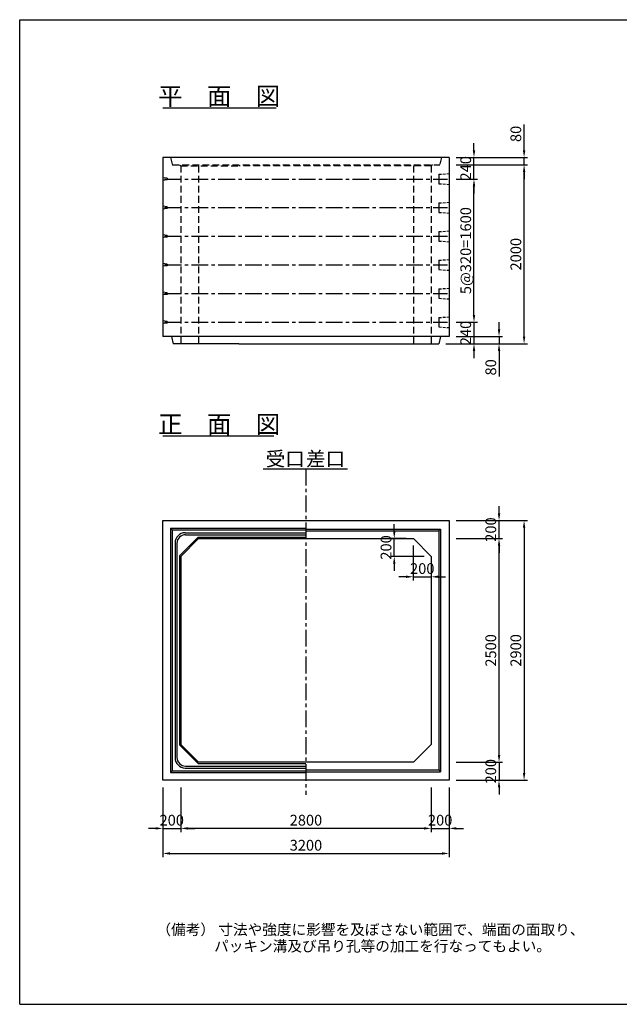
# Model space of a CAD drawing. Extents: x -31993 to -16393, y 300 to 11300.
# Drawn here: x -31993 to -25290, y 300 to 11300 of the extents above; entities that cross this region are included whole.
import ezdxf
from ezdxf.enums import TextEntityAlignment as Align

# ---------------------------------------------------------------- set-up
doc = ezdxf.new("R2010")
doc.units = 0
doc.header["$LTSCALE"] = 300
doc.header["$MEASUREMENT"] = 0
doc.linetypes.add('CENTER', pattern=[2, 1.25, -0.25, 0.25, -0.25])
doc.linetypes.add('HIDDEN', pattern=[0.375, 0.25, -0.125])
doc.layers.get('DEFPOINTS').update_dxf_attribs({"linetype": 'CONTINUOUS'})
for name, color, linetype in [('1HASEN', 5, 'CENTER'), ('HAIKIN', 2, 'CONTINUOUS'), ('HASEN', 4, 'HIDDEN'), ('PC', 3, 'CONTINUOUS'), ('SEIHIN', 3, 'CONTINUOUS'), ('SUNPOU', 1, 'CONTINUOUS')]:
    doc.layers.add(name, color=color, linetype=linetype)
doc.styles.get("Standard").update_dxf_attribs({"font": 'TXT.shx', "width": 0.8, "bigfont": 'BIGFONT.shx'})
doc.dimstyles.get("Standard").update_dxf_attribs({"dimtxt": 0.18, "dimasz": 0.18, "dimexe": 0.18, "dimexo": 0.0625, "dimgap": 0.09, "dimtad": 0, "dimtih": 1, "dimtoh": 1, "dimdec": 4, "dimzin": 0, "dimdsep": 46, "dimtxsty": 'STANDARD', "dimcen": 0.09, "dimadec": 0, "dimazin": 0, "dimtfac": 1, "dimtdec": 4, "dimtofl": 0, "dimtmove": 0, "dimatfit": 3, "dimfxl": 1, "dimtolj": 1, "dimtzin": 0, "dimarcsym": 0})

# ---------------------------------------------------------------- blocks, each defined once
blk = doc.blocks.new('*D0')
at = {"layer": 'DEFPOINTS', "color": 0}
for p in [(-27193, 7760), (-27308, 7680), (-26635, 7680)]:
    blk.add_point(p, dxfattribs=at)
at = {"layer": 'SUNPOU', "color": 0, "lineweight": -2}
for p, q in [((-26635, 7840), (-26635, 7920)), ((-26635, 7760), (-26635, 7680)), ((-26635, 7600), (-26635, 7312))]:
    blk.add_line(p, q, dxfattribs=at)
at = {"layer": 'SUNPOU', "lineweight": -2}
for p, q in [((-27113, 7760), (-26595, 7760)), ((-27228, 7680), (-26595, 7680))]:
    blk.add_line(p, q, dxfattribs=at)
at = {"layer": 'SUNPOU', "color": 0}
for points in [[(-26648, 7840), (-26621, 7840), (-26635, 7760)], [(-26648, 7600), (-26621, 7600), (-26635, 7680)]]:
    blk.add_solid(points, dxfattribs=at)
at = {"layer": 'SUNPOU', "color": 0, "insert": (-26727, 7416), "char_height": 120, "attachment_point": 5, "rotation": 90}
blk.add_mtext('\\A1;80', dxfattribs=at)
blk = doc.blocks.new('*D1')
at = {"layer": 'DEFPOINTS', "color": 0}
for p in [(-27193, 9680), (-26355, 9680), (-27308, 7680)]:
    blk.add_point(p, dxfattribs=at)
at = {"layer": 'SUNPOU', "lineweight": -2}
for p, q in [((-27113, 9680), (-26315, 9680)), ((-27228, 7680), (-26315, 7680))]:
    blk.add_line(p, q, dxfattribs=at)
at = {"layer": 'SUNPOU', "color": 0, "lineweight": -2}
blk.add_line((-26355, 7760), (-26355, 9600), dxfattribs=at)
at = {"layer": 'SUNPOU', "color": 0}
for points in [[(-26368, 9600), (-26341, 9600), (-26355, 9680)], [(-26368, 7760), (-26341, 7760), (-26355, 7680)]]:
    blk.add_solid(points, dxfattribs=at)
at = {"layer": 'SUNPOU', "color": 0, "insert": (-26447, 8680), "char_height": 120, "attachment_point": 5, "rotation": 90}
blk.add_mtext('\\A1;2000', dxfattribs=at)
blk = doc.blocks.new('*D2')
at = {"layer": 'DEFPOINTS', "color": 0}
for p in [(-27193, 9760), (-27193, 9680), (-26355, 9680)]:
    blk.add_point(p, dxfattribs=at)
at = {"layer": 'SUNPOU', "color": 0, "lineweight": -2}
for p, q in [((-26355, 9840), (-26355, 10128)), ((-26355, 9680), (-26355, 9760)), ((-26355, 9600), (-26355, 9520))]:
    blk.add_line(p, q, dxfattribs=at)
at = {"layer": 'SUNPOU', "lineweight": -2}
for p, q in [((-27113, 9760), (-26315, 9760)), ((-27113, 9680), (-26315, 9680))]:
    blk.add_line(p, q, dxfattribs=at)
at = {"layer": 'SUNPOU', "color": 0}
for points in [[(-26368, 9840), (-26341, 9840), (-26355, 9760)], [(-26368, 9600), (-26341, 9600), (-26355, 9680)]]:
    blk.add_solid(points, dxfattribs=at)
at = {"layer": 'SUNPOU', "color": 0, "insert": (-26447, 10024), "char_height": 120, "attachment_point": 5, "rotation": 90}
blk.add_mtext('\\A1;80', dxfattribs=at)
blk = doc.blocks.new('*D3')
at = {"layer": 'DEFPOINTS', "color": 0}
for p in [(-27193, 3004), (-27193, 2804), (-26635, 2804)]:
    blk.add_point(p, dxfattribs=at)
at = {"layer": 'SUNPOU', "color": 0, "lineweight": -2}
for p, q in [((-26635, 3084), (-26635, 3164)), ((-26635, 3004), (-26635, 2804)), ((-26635, 2724), (-26635, 2644))]:
    blk.add_line(p, q, dxfattribs=at)
at = {"layer": 'SUNPOU', "lineweight": -2}
for p, q in [((-27113, 3004), (-26595, 3004)), ((-27113, 2804), (-26595, 2804))]:
    blk.add_line(p, q, dxfattribs=at)
at = {"layer": 'SUNPOU', "color": 0}
for points in [[(-26648, 3084), (-26621, 3084), (-26635, 3004)], [(-26648, 2724), (-26621, 2724), (-26635, 2804)]]:
    blk.add_solid(points, dxfattribs=at)
at = {"layer": 'SUNPOU', "color": 0, "insert": (-26727, 2904), "char_height": 120, "attachment_point": 5, "rotation": 90}
blk.add_mtext('\\A1;200', dxfattribs=at)
blk = doc.blocks.new('*D4')
at = {"layer": 'DEFPOINTS', "color": 0}
for p in [(-27193, 5704), (-26635, 5704), (-27193, 5504)]:
    blk.add_point(p, dxfattribs=at)
at = {"layer": 'SUNPOU', "color": 0, "lineweight": -2}
for p, q in [((-26635, 5784), (-26635, 5864)), ((-26635, 5504), (-26635, 5704)), ((-26635, 5424), (-26635, 5344))]:
    blk.add_line(p, q, dxfattribs=at)
at = {"layer": 'SUNPOU', "lineweight": -2}
for p, q in [((-27113, 5704), (-26595, 5704)), ((-27113, 5504), (-26595, 5504))]:
    blk.add_line(p, q, dxfattribs=at)
at = {"layer": 'SUNPOU', "color": 0}
for points in [[(-26648, 5784), (-26621, 5784), (-26635, 5704)], [(-26648, 5424), (-26621, 5424), (-26635, 5504)]]:
    blk.add_solid(points, dxfattribs=at)
at = {"layer": 'SUNPOU', "color": 0, "insert": (-26727, 5604), "char_height": 120, "attachment_point": 5, "rotation": 90}
blk.add_mtext('\\A1;200', dxfattribs=at)
blk = doc.blocks.new('*D5')
at = {"layer": 'DEFPOINTS', "color": 0}
for p in [(-27193, 5504), (-26635, 5504), (-27193, 3004)]:
    blk.add_point(p, dxfattribs=at)
at = {"layer": 'SUNPOU', "lineweight": -2}
for p, q in [((-27113, 5504), (-26595, 5504)), ((-27113, 3004), (-26595, 3004))]:
    blk.add_line(p, q, dxfattribs=at)
at = {"layer": 'SUNPOU', "color": 0, "lineweight": -2}
blk.add_line((-26635, 3084), (-26635, 5424), dxfattribs=at)
at = {"layer": 'SUNPOU', "color": 0}
for points in [[(-26648, 5424), (-26621, 5424), (-26635, 5504)], [(-26648, 3084), (-26621, 3084), (-26635, 3004)]]:
    blk.add_solid(points, dxfattribs=at)
at = {"layer": 'SUNPOU', "color": 0, "insert": (-26727, 4254), "char_height": 120, "attachment_point": 5, "rotation": 90}
blk.add_mtext('\\A1;2500', dxfattribs=at)
blk = doc.blocks.new('*D6')
at = {"layer": 'DEFPOINTS', "color": 0}
for p in [(-27193, 5704), (-27193, 2804), (-26355, 2804)]:
    blk.add_point(p, dxfattribs=at)
at = {"layer": 'SUNPOU', "lineweight": -2}
for p, q in [((-27113, 5704), (-26315, 5704)), ((-27113, 2804), (-26315, 2804))]:
    blk.add_line(p, q, dxfattribs=at)
at = {"layer": 'SUNPOU', "color": 0, "lineweight": -2}
blk.add_line((-26355, 5624), (-26355, 2884), dxfattribs=at)
at = {"layer": 'SUNPOU', "color": 0}
for points in [[(-26368, 5624), (-26341, 5624), (-26355, 5704)], [(-26368, 2884), (-26341, 2884), (-26355, 2804)]]:
    blk.add_solid(points, dxfattribs=at)
at = {"layer": 'SUNPOU', "color": 0, "insert": (-26447, 4254), "char_height": 120, "attachment_point": 5, "rotation": 90}
blk.add_mtext('\\A1;2900', dxfattribs=at)
blk = doc.blocks.new('*D11')
at = {"layer": 'DEFPOINTS', "color": 0}
for p in [(-27193, 7920), (-27308, 7680), (-26915, 7680)]:
    blk.add_point(p, dxfattribs=at)
at = {"layer": 'SUNPOU', "color": 0, "lineweight": -2}
for p, q in [((-26915, 8000), (-26915, 8080)), ((-26915, 7920), (-26915, 7680)), ((-26915, 7600), (-26915, 7520))]:
    blk.add_line(p, q, dxfattribs=at)
at = {"layer": 'SUNPOU', "lineweight": -2}
for p, q in [((-27113, 7920), (-26875, 7920)), ((-27228, 7680), (-26875, 7680))]:
    blk.add_line(p, q, dxfattribs=at)
at = {"layer": 'SUNPOU', "color": 0}
for points in [[(-26928, 8000), (-26901, 8000), (-26915, 7920)], [(-26928, 7600), (-26901, 7600), (-26915, 7680)]]:
    blk.add_solid(points, dxfattribs=at)
at = {"layer": 'SUNPOU', "color": 0, "insert": (-27007, 7800), "char_height": 120, "attachment_point": 5, "rotation": 90}
blk.add_mtext('\\A1;240', dxfattribs=at)
blk = doc.blocks.new('*D12')
at = {"layer": 'DEFPOINTS', "color": 0}
for p in [(-27193, 9520), (-26915, 9520), (-27193, 7920)]:
    blk.add_point(p, dxfattribs=at)
at = {"layer": 'SUNPOU', "lineweight": -2}
for p, q in [((-27113, 9520), (-26875, 9520)), ((-27113, 7920), (-26875, 7920))]:
    blk.add_line(p, q, dxfattribs=at)
at = {"layer": 'SUNPOU', "color": 0, "lineweight": -2}
blk.add_line((-26915, 8000), (-26915, 9440), dxfattribs=at)
at = {"layer": 'SUNPOU', "color": 0}
for points in [[(-26928, 9440), (-26901, 9440), (-26915, 9520)], [(-26928, 8000), (-26901, 8000), (-26915, 7920)]]:
    blk.add_solid(points, dxfattribs=at)
at = {"layer": 'SUNPOU', "color": 0, "insert": (-27007, 8720), "char_height": 120, "attachment_point": 5, "rotation": 90}
blk.add_mtext('\\A1;5@320=1600', dxfattribs=at)
blk = doc.blocks.new('*D19')
at = {"layer": 'DEFPOINTS', "color": 0}
for p in [(-27193, 9760), (-26915, 9760), (-27193, 9520)]:
    blk.add_point(p, dxfattribs=at)
at = {"layer": 'SUNPOU', "color": 0, "lineweight": -2}
for p, q in [((-26915, 9840), (-26915, 9920)), ((-26915, 9520), (-26915, 9760)), ((-26915, 9440), (-26915, 9360))]:
    blk.add_line(p, q, dxfattribs=at)
at = {"layer": 'SUNPOU', "lineweight": -2}
for p, q in [((-27113, 9760), (-26875, 9760)), ((-27113, 9520), (-26875, 9520))]:
    blk.add_line(p, q, dxfattribs=at)
at = {"layer": 'SUNPOU', "color": 0}
for points in [[(-26928, 9840), (-26901, 9840), (-26915, 9760)], [(-26928, 9440), (-26901, 9440), (-26915, 9520)]]:
    blk.add_solid(points, dxfattribs=at)
at = {"layer": 'SUNPOU', "color": 0, "insert": (-27007, 9640), "char_height": 120, "attachment_point": 5, "rotation": 90}
blk.add_mtext('\\A1;240', dxfattribs=at)
blk = doc.blocks.new('*D20')
at = {"layer": 'DEFPOINTS', "color": 0}
for p in [(-27806, 5504), (-27593, 5504), (-27393, 5304)]:
    blk.add_point(p, dxfattribs=at)
at = {"layer": 'SUNPOU', "color": 0, "lineweight": -2}
for p, q in [((-27806, 5584), (-27806, 5664)), ((-27806, 5304), (-27806, 5504)), ((-27806, 5224), (-27806, 5144))]:
    blk.add_line(p, q, dxfattribs=at)
at = {"layer": 'SUNPOU', "lineweight": -2}
for p, q in [((-27673, 5504), (-27846, 5504)), ((-27473, 5304), (-27846, 5304))]:
    blk.add_line(p, q, dxfattribs=at)
at = {"layer": 'SUNPOU', "color": 0}
for points in [[(-27819, 5584), (-27793, 5584), (-27806, 5504)], [(-27819, 5224), (-27793, 5224), (-27806, 5304)]]:
    blk.add_solid(points, dxfattribs=at)
at = {"layer": 'SUNPOU', "color": 0, "insert": (-27898, 5404), "char_height": 120, "attachment_point": 5, "rotation": 90}
blk.add_mtext('\\A1;200', dxfattribs=at)
blk = doc.blocks.new('*D21')
at = {"layer": 'DEFPOINTS', "color": 0}
for p in [(-27593, 5504), (-27393, 5304), (-27393, 5076)]:
    blk.add_point(p, dxfattribs=at)
at = {"layer": 'SUNPOU', "lineweight": -2}
for p, q in [((-27593, 5424), (-27593, 5036)), ((-27393, 5224), (-27393, 5036))]:
    blk.add_line(p, q, dxfattribs=at)
at = {"layer": 'SUNPOU', "color": 0, "lineweight": -2}
for p, q in [((-27673, 5076), (-27753, 5076)), ((-27593, 5076), (-27393, 5076)), ((-27313, 5076), (-27233, 5076))]:
    blk.add_line(p, q, dxfattribs=at)
at = {"layer": 'SUNPOU', "color": 0}
for points in [[(-27673, 5090), (-27673, 5063), (-27593, 5076)], [(-27313, 5090), (-27313, 5063), (-27393, 5076)]]:
    blk.add_solid(points, dxfattribs=at)
at = {"layer": 'SUNPOU', "color": 0, "insert": (-27493, 5168), "char_height": 120, "attachment_point": 5}
blk.add_mtext('\\A1;200', dxfattribs=at)
blk = doc.blocks.new('*D37')
at = {"layer": 'DEFPOINTS', "color": 0}
for p in [(-27393, 2804), (-27193, 2804), (-27193, 2265)]:
    blk.add_point(p, dxfattribs=at)
at = {"layer": 'SUNPOU', "lineweight": -2}
for p, q in [((-27393, 2724), (-27393, 2225)), ((-27193, 2724), (-27193, 2225))]:
    blk.add_line(p, q, dxfattribs=at)
at = {"layer": 'SUNPOU', "color": 0, "lineweight": -2}
for p, q in [((-27473, 2265), (-27553, 2265)), ((-27393, 2265), (-27193, 2265)), ((-27113, 2265), (-27033, 2265))]:
    blk.add_line(p, q, dxfattribs=at)
at = {"layer": 'SUNPOU', "color": 0}
for points in [[(-27473, 2279), (-27473, 2252), (-27393, 2265)], [(-27113, 2279), (-27113, 2252), (-27193, 2265)]]:
    blk.add_solid(points, dxfattribs=at)
at = {"layer": 'SUNPOU', "color": 0, "insert": (-27293, 2357), "char_height": 120, "attachment_point": 5}
blk.add_mtext('\\A1;200', dxfattribs=at)
blk = doc.blocks.new('*D39')
at = {"layer": 'DEFPOINTS', "color": 0}
for p in [(-30393, 2804), (-27193, 2804), (-27193, 1985)]:
    blk.add_point(p, dxfattribs=at)
at = {"layer": 'SUNPOU', "lineweight": -2}
for p, q in [((-30393, 2724), (-30393, 1945)), ((-27193, 2724), (-27193, 1945))]:
    blk.add_line(p, q, dxfattribs=at)
at = {"layer": 'SUNPOU', "color": 0, "lineweight": -2}
blk.add_line((-30313, 1985), (-27273, 1985), dxfattribs=at)
at = {"layer": 'SUNPOU', "color": 0}
for points in [[(-30313, 1999), (-30313, 1972), (-30393, 1985)], [(-27273, 1999), (-27273, 1972), (-27193, 1985)]]:
    blk.add_solid(points, dxfattribs=at)
at = {"layer": 'SUNPOU', "color": 0, "insert": (-28793, 2077), "char_height": 120, "attachment_point": 5}
blk.add_mtext('\\A1;3200', dxfattribs=at)
blk = doc.blocks.new('*D38')
at = {"layer": 'DEFPOINTS', "color": 0}
for p in [(-30193, 2804), (-27393, 2804), (-30193, 2265)]:
    blk.add_point(p, dxfattribs=at)
at = {"layer": 'SUNPOU', "lineweight": -2}
for p, q in [((-30193, 2724), (-30193, 2225)), ((-27393, 2724), (-27393, 2225))]:
    blk.add_line(p, q, dxfattribs=at)
at = {"layer": 'SUNPOU', "color": 0, "lineweight": -2}
blk.add_line((-27473, 2265), (-30113, 2265), dxfattribs=at)
at = {"layer": 'SUNPOU', "color": 0}
for points in [[(-30113, 2279), (-30113, 2252), (-30193, 2265)], [(-27473, 2279), (-27473, 2252), (-27393, 2265)]]:
    blk.add_solid(points, dxfattribs=at)
at = {"layer": 'SUNPOU', "color": 0, "insert": (-28793, 2357), "char_height": 120, "attachment_point": 5}
blk.add_mtext('\\A1;2800', dxfattribs=at)
blk = doc.blocks.new('*D40')
at = {"layer": 'DEFPOINTS', "color": 0}
for p in [(-30393, 2804), (-30193, 2804), (-30193, 2265)]:
    blk.add_point(p, dxfattribs=at)
at = {"layer": 'SUNPOU', "lineweight": -2}
for p, q in [((-30393, 2724), (-30393, 2225)), ((-30193, 2724), (-30193, 2225))]:
    blk.add_line(p, q, dxfattribs=at)
at = {"layer": 'SUNPOU', "color": 0, "lineweight": -2}
for p, q in [((-30473, 2265), (-30553, 2265)), ((-30393, 2265), (-30193, 2265)), ((-30113, 2265), (-30033, 2265))]:
    blk.add_line(p, q, dxfattribs=at)
at = {"layer": 'SUNPOU', "color": 0}
for points in [[(-30473, 2279), (-30473, 2252), (-30393, 2265)], [(-30113, 2279), (-30113, 2252), (-30193, 2265)]]:
    blk.add_solid(points, dxfattribs=at)
at = {"layer": 'SUNPOU', "color": 0, "insert": (-30293, 2357), "char_height": 120, "attachment_point": 5}
blk.add_mtext('\\A1;200', dxfattribs=at)

msp = doc.modelspace()

# ---------------------------------------------------------------- linework, layer by layer
at = {"layer": '1HASEN', "ltscale": 0.5}
msp.add_line((-28792.5, 6283.9), (-28792.5, 2639.9), dxfattribs=at)
at = {"layer": 'HAIKIN'}
for p, q in [((-31992.5, 11300), (-16392.5, 11300)), ((-31992.5, 300), (-31992.5, 11300)), ((-31992.5, 300), (-16392.5, 300))]:
    msp.add_line(p, q, dxfattribs=at)
at = {"layer": 'HASEN'}
for p, q in [((-30307.5, 9760), (-30287.5, 9680)), ((-30287.5, 9680), (-27297.5, 9680)), ((-27377.5, 9680), (-27392.5, 9668)), ((-27277.5, 9760), (-27297.5, 9680)), ((-30207.5, 9680), (-30192.5, 9668)), ((-30192.5, 9668), (-30192.5, 7680)), ((-30192.5, 9668), (-29542.5, 9668)), ((-29992.5, 9668), (-29992.5, 7680)), ((-27392.5, 9668), (-29542.5, 9668)), ((-27592.5, 9668), (-27592.5, 7680)), ((-27392.5, 9668), (-27392.5, 7680))]:
    msp.add_line(p, q, dxfattribs=at)
at = {"layer": 'PC', "linetype": 'HIDDEN', "ltscale": 0.4}
for p, q in [((-27307.5, 9572.5), (-27192.5, 9580)), ((-27307.5, 9572.5), (-27192.5, 9580)), ((-27307.5, 9572.5), (-27192.5, 9580)), ((-27307.5, 9572.5), (-27307.5, 9467.5)), ((-27307.5, 9555), (-27307.5, 9485)), ((-27307.5, 9555), (-27307.5, 9485)), ((-27307.5, 9467.5), (-27192.5, 9460)), ((-27307.5, 9252.5), (-27192.5, 9260)), ((-27307.5, 9252.5), (-27192.5, 9260)), ((-27307.5, 9252.5), (-27192.5, 9260)), ((-27307.5, 9252.5), (-27307.5, 9147.5)), ((-27307.5, 9235), (-27307.5, 9165)), ((-27307.5, 9235), (-27307.5, 9165)), ((-27307.5, 9147.5), (-27192.5, 9140)), ((-27307.5, 8932.5), (-27192.5, 8940)), ((-27307.5, 8932.5), (-27192.5, 8940)), ((-27307.5, 8932.5), (-27192.5, 8940)), ((-27307.5, 8932.5), (-27307.5, 8827.5)), ((-27307.5, 8915), (-27307.5, 8845)), ((-27307.5, 8915), (-27307.5, 8845)), ((-27307.5, 8827.5), (-27192.5, 8820)), ((-27307.5, 8612.5), (-27192.5, 8620)), ((-27307.5, 8612.5), (-27192.5, 8620)), ((-27307.5, 8612.5), (-27192.5, 8620)), ((-27307.5, 8612.5), (-27307.5, 8507.5)), ((-27307.5, 8595), (-27307.5, 8525)), ((-27307.5, 8595), (-27307.5, 8525)), ((-27307.5, 8507.5), (-27192.5, 8500)), ((-27307.5, 8292.5), (-27192.5, 8300)), ((-27307.5, 8292.5), (-27192.5, 8300)), ((-27307.5, 8292.5), (-27192.5, 8300)), ((-27307.5, 8292.5), (-27307.5, 8187.5)), ((-27307.5, 8275), (-27307.5, 8205)), ((-27307.5, 8275), (-27307.5, 8205)), ((-27307.5, 8187.5), (-27192.5, 8180)), ((-27307.5, 7972.5), (-27192.5, 7980)), ((-27307.5, 7972.5), (-27192.5, 7980)), ((-27307.5, 7972.5), (-27192.5, 7980)), ((-27307.5, 7972.5), (-27307.5, 7867.5)), ((-27307.5, 7955), (-27307.5, 7885)), ((-27307.5, 7955), (-27307.5, 7885)), ((-27307.5, 7867.5), (-27192.5, 7860))]:
    msp.add_line(p, q, dxfattribs=at)
at = {"layer": 'PC'}
for p, q in [((-30342.5, 9530), (-30392.5, 9535)), ((-30342.5, 9530), (-30392.5, 9535)), ((-30342.5, 9530), (-30392.5, 9535)), ((-30342.5, 9510), (-30392.5, 9505)), ((-30342.5, 9510), (-30392.5, 9505)), ((-30342.5, 9510), (-30392.5, 9505)), ((-30342.5, 9530), (-30342.5, 9510)), ((-30342.5, 9530), (-30342.5, 9510)), ((-30342.5, 9530), (-30342.5, 9510)), ((-30342.5, 9210), (-30392.5, 9215)), ((-30342.5, 9210), (-30392.5, 9215)), ((-30342.5, 9210), (-30392.5, 9215)), ((-30342.5, 9190), (-30392.5, 9185)), ((-30342.5, 9190), (-30392.5, 9185)), ((-30342.5, 9190), (-30392.5, 9185)), ((-30342.5, 9210), (-30342.5, 9190)), ((-30342.5, 9210), (-30342.5, 9190)), ((-30342.5, 9210), (-30342.5, 9190)), ((-30342.5, 8890), (-30392.5, 8895)), ((-30342.5, 8890), (-30392.5, 8895)), ((-30342.5, 8890), (-30392.5, 8895)), ((-30342.5, 8870), (-30392.5, 8865)), ((-30342.5, 8870), (-30392.5, 8865)), ((-30342.5, 8870), (-30392.5, 8865)), ((-30342.5, 8890), (-30342.5, 8870)), ((-30342.5, 8890), (-30342.5, 8870)), ((-30342.5, 8890), (-30342.5, 8870)), ((-30342.5, 8570), (-30392.5, 8575)), ((-30342.5, 8570), (-30392.5, 8575)), ((-30342.5, 8570), (-30392.5, 8575)), ((-30342.5, 8550), (-30392.5, 8545)), ((-30342.5, 8550), (-30392.5, 8545)), ((-30342.5, 8550), (-30392.5, 8545)), ((-30342.5, 8570), (-30342.5, 8550)), ((-30342.5, 8570), (-30342.5, 8550)), ((-30342.5, 8570), (-30342.5, 8550)), ((-30342.5, 8250), (-30392.5, 8255)), ((-30342.5, 8250), (-30392.5, 8255)), ((-30342.5, 8250), (-30392.5, 8255)), ((-30342.5, 8230), (-30392.5, 8225)), ((-30342.5, 8230), (-30392.5, 8225)), ((-30342.5, 8230), (-30392.5, 8225)), ((-30342.5, 8250), (-30342.5, 8230)), ((-30342.5, 8250), (-30342.5, 8230)), ((-30342.5, 8250), (-30342.5, 8230)), ((-30342.5, 7930), (-30392.5, 7935)), ((-30342.5, 7930), (-30392.5, 7935)), ((-30342.5, 7930), (-30392.5, 7935)), ((-30342.5, 7930), (-30342.5, 7910)), ((-30342.5, 7930), (-30342.5, 7910)), ((-30342.5, 7930), (-30342.5, 7910)), ((-30342.5, 7910), (-30392.5, 7905)), ((-30342.5, 7910), (-30392.5, 7905)), ((-30342.5, 7910), (-30392.5, 7905))]:
    msp.add_line(p, q, dxfattribs=at)
at = {"layer": 'PC', "linetype": 'CENTER', "ltscale": 0.5}
for p, q in [((-30372.5, 9520), (-27212.5, 9520)), ((-30372.5, 9520), (-27212.5, 9520)), ((-30372.5, 9520), (-27212.5, 9520)), ((-30372.5, 9200), (-27212.5, 9200)), ((-30372.5, 9200), (-27212.5, 9200)), ((-30372.5, 9200), (-27212.5, 9200)), ((-30372.5, 8880), (-27212.5, 8880)), ((-30372.5, 8880), (-27212.5, 8880)), ((-30372.5, 8880), (-27212.5, 8880)), ((-30372.5, 8560), (-27212.5, 8560)), ((-30372.5, 8560), (-27212.5, 8560)), ((-30372.5, 8560), (-27212.5, 8560)), ((-30372.5, 8240), (-27212.5, 8240)), ((-30372.5, 8240), (-27212.5, 8240)), ((-30372.5, 8240), (-27212.5, 8240)), ((-30372.5, 7920), (-27212.5, 7920)), ((-30372.5, 7920), (-27212.5, 7920)), ((-30372.5, 7920), (-27212.5, 7920))]:
    msp.add_line(p, q, dxfattribs=at)
at = {"layer": 'SEIHIN'}
for p, q in [((-30392.5, 9760), (-30392.5, 7760)), ((-27192.5, 9760), (-30392.5, 9760)), ((-27192.5, 9760), (-27192.5, 7760)), ((-27192.5, 7760), (-30392.5, 7760)), ((-30297.5, 7760), (-30277.5, 7680)), ((-27287.5, 7760), (-27307.5, 7680)), ((-29542.5, 7680), (-30277.5, 7680)), ((-29542.5, 7680), (-27307.5, 7680)), ((-30392.5, 5704), (-27192.5, 5704)), ((-30392.5, 2804), (-30392.5, 5704)), ((-27192.5, 5704), (-27192.5, 2804)), ((-29992.5, 5504), (-30192.5, 5304)), ((-29992.5, 5504), (-27592.5, 5504)), ((-27392.5, 5304), (-27592.5, 5504)), ((-30192.5, 5304), (-30192.5, 3204)), ((-27392.5, 5304), (-27392.5, 3204)), ((-29992.5, 3004), (-30192.5, 3204)), ((-27392.5, 3204), (-27592.5, 3004)), ((-27592.5, 3004), (-29992.5, 3004)), ((-27192.5, 2804), (-30392.5, 2804))]:
    msp.add_line(p, q, dxfattribs=at)
at = {"layer": 'SUNPOU'}
for p, q in [((-30392.5, 10315.9), (-29126.4, 10315.9)), ((-30392.5, 6650), (-29150.2, 6650)), ((-29270, 6283.9), (-28329.1, 6283.9)), ((-30307.5, 5619), (-30307.5, 2889)), ((-30307.5, 5619), (-28792.5, 5619)), ((-30287.5, 5599), (-30307.5, 5619)), ((-30287.5, 5599), (-30287.5, 2909)), ((-30287.5, 5599), (-28792.5, 5599)), ((-29998.7, 5519), (-30207.5, 5310.3)), ((-30141.5, 5568), (-28792.5, 5568)), ((-30139.5, 5546), (-28792.5, 5546)), ((-29998.7, 5519), (-28792.5, 5519)), ((-28792.5, 5609), (-27287.5, 5609)), ((-28792.5, 5589), (-27307.5, 5589)), ((-27307.5, 5589), (-27287.5, 5609)), ((-27307.5, 5589), (-27307.5, 2919)), ((-27287.5, 5609), (-27287.5, 2899)), ((-30256.5, 5453), (-30256.5, 3055)), ((-30234.5, 5451), (-30234.5, 3057)), ((-30207.5, 5310.3), (-30207.5, 3197.8)), ((-29998.7, 2989), (-30207.5, 3197.8)), ((-29998.7, 2989), (-28792.5, 2989)), ((-30307.5, 2889), (-30287.5, 2909)), ((-30307.5, 2889), (-28792.5, 2889)), ((-30287.5, 2909), (-28792.5, 2909)), ((-30141.5, 2940), (-28792.5, 2940)), ((-30139.5, 2962), (-28792.5, 2962)), ((-28792.5, 2919), (-27307.5, 2919)), ((-28792.5, 2899), (-27287.5, 2899)), ((-27307.5, 2919), (-27287.5, 2899))]:
    msp.add_line(p, q, dxfattribs=at)
for centre, radius, start, end in [((-30141.5, 5453), 115, 90, 180), ((-30139.5, 5451), 95, 90, 180), ((-30141.5, 3055), 115, 180, 270), ((-30139.5, 3057), 95, 180, 270)]:
    msp.add_arc(centre, radius, start, end, dxfattribs=at)

# ---------------------------------------------------------------- texts
for s, height, p in [('平\u3000面\u3000図', 200, (-29762.8, 10345.9)), ('正\u3000面\u3000図', 200, (-29762.8, 6680)), ('受口', 160, (-29024.4, 6313.9)), ('差口', 160, (-28573.6, 6313.9))]:
    msp.add_text(s, height=height, dxfattribs=at).set_placement(p, align=Align.CENTER)
for s, p in [('（備考） 寸法や強度に影響を及ぼさない範囲で、端面の面取り、', (-30463.9, 1074.7)), ('パッキン溝及び吊り孔等の加工を行なってもよい。', (-29819.4, 890.1))]:
    msp.add_text(s, height=120, dxfattribs=at).set_placement(p)

# ---------------------------------------------------------------- dimensions: what is measured, and where the dimension line sits
for base, p1, p2, picture, middle in [((-26354.5, 9680), (-27192.5, 9760), (-27192.5, 9680), '*D2', (-26354.5, 10024)), ((-26634.5, 7680), (-27192.5, 7760), (-27307.5, 7680), '*D0', (-26634.5, 7416))]:
    dim = msp.add_linear_dim(base=base, p1=p1, p2=p2, angle=90, dimstyle='STANDARD', override={"dimscale": 40, "dimtxt": 3, "dimasz": 2, "dimexe": 1, "dimexo": 2, "dimgap": 0.8, "dimtad": 1, "dimtih": 0, "dimtoh": 0, "dimdec": 0, "dimzin": 8, "dimcen": 0, "dimclre": 256, "dimaunit": 1, "dimtdec": 0, "dimtix": 1, "dimtofl": 1, "dimatfit": 0, "dimtvp": 1, "dimtzin": 8}, dxfattribs=at)
    dim.commit()
    dim.dimension.update_dxf_attribs({"geometry": picture, "text_midpoint": middle, "dimtype": 160})
for base, p1, p2, picture, middle in [((-26914.5, 9760), (-27192.5, 9520), (-27192.5, 9760), '*D19', (-27006.5, 9640)), ((-26354.5, 9680), (-27307.5, 7680), (-27192.5, 9680), '*D1', (-26446.5, 8680)), ((-26914.5, 7680), (-27192.5, 7920), (-27307.5, 7680), '*D11', (-27006.5, 7800)), ((-26634.5, 5704), (-27192.5, 5504), (-27192.5, 5704), '*D4', (-26726.5, 5604)), ((-27806.1, 5504), (-27392.5, 5304.3), (-27592.5, 5504), '*D20', (-27898.1, 5404.2)), ((-26354.5, 2804), (-27192.5, 5704), (-27192.5, 2804), '*D6', (-26446.5, 4254)), ((-26634.5, 5504), (-27192.5, 3004), (-27192.5, 5504), '*D5', (-26726.5, 4254)), ((-26634.5, 2804), (-27192.5, 3004), (-27192.5, 2804), '*D3', (-26726.5, 2904))]:
    dim = msp.add_linear_dim(base=base, p1=p1, p2=p2, angle=90, dimstyle='STANDARD', override={"dimscale": 40, "dimtxt": 3, "dimasz": 2, "dimexe": 1, "dimexo": 2, "dimgap": 0.8, "dimtad": 1, "dimtih": 0, "dimtoh": 0, "dimdec": 0, "dimzin": 8, "dimcen": 0, "dimclre": 256, "dimaunit": 1, "dimtdec": 0, "dimtix": 1, "dimtofl": 1, "dimtmove": 2, "dimatfit": 0, "dimtvp": 1, "dimtzin": 8}, dxfattribs=at)
    dim.commit()
    dim.dimension.update_dxf_attribs({"geometry": picture, "text_midpoint": middle})
dim = msp.add_linear_dim(base=(-26914.5, 9520), p1=(-27192.5, 7920), p2=(-27192.5, 9520), angle=90, text='5@320=<>', dimstyle='STANDARD', override={"dimscale": 40, "dimtxt": 3, "dimasz": 2, "dimexe": 1, "dimexo": 2, "dimgap": 0.8, "dimtad": 1, "dimtih": 0, "dimtoh": 0, "dimdec": 0, "dimzin": 8, "dimcen": 0, "dimclre": 256, "dimaunit": 1, "dimtdec": 0, "dimtix": 1, "dimtofl": 1, "dimtmove": 2, "dimatfit": 0, "dimtvp": 1, "dimtzin": 8}, dxfattribs=at)
dim.commit()
dim.dimension.update_dxf_attribs({"geometry": '*D12', "text_midpoint": (-27006.5, 8720)})
for base, p1, p2, picture, middle in [((-27392.5, 5076.2), (-27592.5, 5504), (-27392.5, 5304.3), '*D21', (-27492.5, 5168.2)), ((-30192.5, 2265.2), (-30392.5, 2804), (-30192.5, 2804), '*D40', (-30292.5, 2357.2)), ((-27192.5, 1985.2), (-30392.5, 2804), (-27192.5, 2804), '*D39', (-28792.5, 2077.2)), ((-30192.5, 2265.2), (-27392.5, 2804), (-30192.5, 2804), '*D38', (-28792.5, 2357.2)), ((-27192.5, 2265.2), (-27392.5, 2804), (-27192.5, 2804), '*D37', (-27292.5, 2357.2))]:
    dim = msp.add_linear_dim(base=base, p1=p1, p2=p2, dimstyle='STANDARD', override={"dimscale": 40, "dimtxt": 3, "dimasz": 2, "dimexe": 1, "dimexo": 2, "dimgap": 0.8, "dimtad": 1, "dimtih": 0, "dimtoh": 0, "dimdec": 0, "dimzin": 8, "dimcen": 0, "dimclre": 256, "dimaunit": 1, "dimtdec": 0, "dimtix": 1, "dimtofl": 1, "dimtmove": 2, "dimatfit": 0, "dimtvp": 1, "dimtzin": 8}, dxfattribs=at)
    dim.commit()
    dim.dimension.update_dxf_attribs({"geometry": picture, "text_midpoint": middle})

doc.saveas('drawing.dxf')
